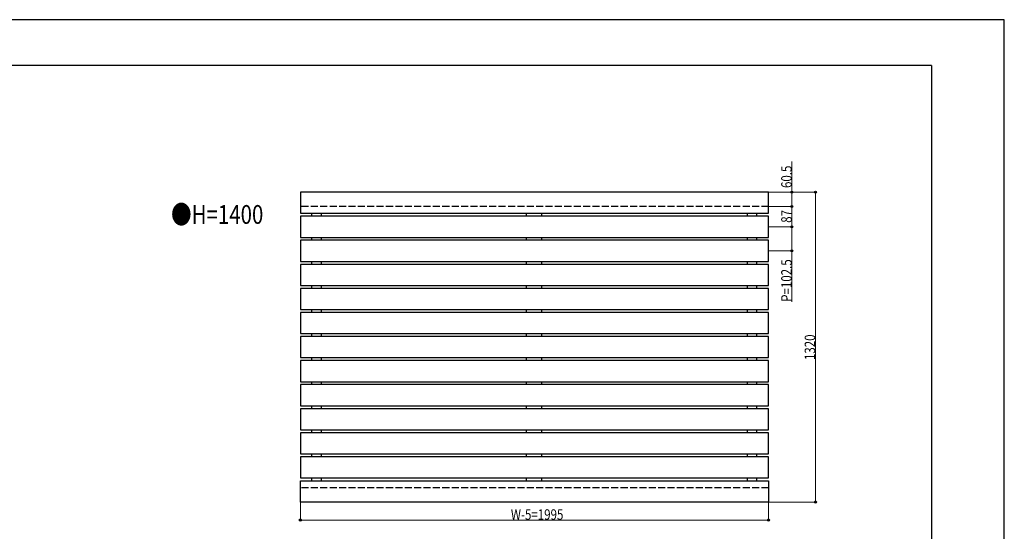
# Model space of a CAD drawing. Units: millimetres. Extents: x 0 to 8410, y 0 to 5940.
# Drawn here: x 4214 to 8410, y 3760 to 5940 of the extents above; entities that cross this region are included whole.
import ezdxf

# ---------------------------------------------------------------- set-up
doc = ezdxf.new("R2010")
doc.units = ezdxf.units.MM
doc.linetypes.add('YHIDDEN_1', pattern=[4, 3, -1])
for name, color, linetype, lineweight in [('USER1', 3, 'Continuous', 13), ('YKK_A1', 4, 'Continuous', 30), ('YKK_D', 6, 'Continuous', 13), ('YKK_ZWAK', 7, 'Continuous', 30)]:
    doc.layers.add(name, color=color, linetype=linetype, lineweight=lineweight)
doc.styles.add('text-b', font='extslim2.shx', dxfattribs={"width": 0.8, "bigfont": 'extfont2.shx'})

msp = doc.modelspace()

# ---------------------------------------------------------------- linework, layer by layer
at = {"layer": 'YKK_A1'}
for p, q in [((7405.00213623, 5205.17595349), (5410, 5205.17595349)), ((5410, 5205.17595349), (5410, 5145.17595349)), ((7405.00213623, 5205.1759535), (5410, 5205.1759535)), ((5410, 5205.1759535), (5410, 5115.1759535)), ((7405.00213623, 5205.17595349), (5410.00192377, 5205.17595349)), ((7405.00213623, 5145.17595349), (7405.00213623, 5205.17595349)), ((7405.00213623, 5115.1759535), (7405.00213623, 5205.1759535)), ((5410, 5115.1759535), (7405.00213623, 5115.1759535)), ((7405.00213623, 5102.6759535), (5410, 5102.6759535)), ((5410, 5102.6759535), (5410, 5012.6759535)), ((5459.49999999, 5102.6759535), (5459.49999999, 5115.1759535)), ((5499.49999999, 5102.6759535), (5499.49999999, 5115.1759535)), ((6374.5, 5102.6759535), (6374.5, 5115.1759535)), ((6439.5, 5102.6759535), (6439.5, 5115.1759535)), ((7315.50213624, 5102.6759535), (7315.50213624, 5115.1759535)), ((7355.50213624, 5102.6759535), (7355.50213624, 5115.1759535)), ((7405.00213623, 5012.6759535), (7405.00213623, 5102.6759535)), ((5410, 5012.6759535), (7405.00213623, 5012.6759535)), ((7405.00213623, 5000.1759535), (5410, 5000.1759535)), ((5410, 5000.1759535), (5410, 4910.1759535)), ((5459.49999999, 5000.1759535), (5459.49999999, 5012.6759535)), ((5499.49999999, 5000.1759535), (5499.49999999, 5012.6759535)), ((6374.5, 5000.1759535), (6374.5, 5012.6759535)), ((6439.5, 5000.1759535), (6439.5, 5012.6759535)), ((7315.50213624, 5000.1759535), (7315.50213624, 5012.6759535)), ((7355.50213624, 5000.1759535), (7355.50213624, 5012.6759535)), ((7405.00213623, 4910.1759535), (7405.00213623, 5000.1759535)), ((5410, 4910.1759535), (7405.00213623, 4910.1759535)), ((5459.49999999, 4897.6759535), (5459.49999999, 4910.1759535)), ((5499.49999999, 4897.6759535), (5499.49999999, 4910.1759535)), ((6374.5, 4897.6759535), (6374.5, 4910.1759535)), ((6439.5, 4897.6759535), (6439.5, 4910.1759535)), ((7315.50213624, 4897.6759535), (7315.50213624, 4910.1759535)), ((7355.50213624, 4897.6759535), (7355.50213624, 4910.1759535)), ((7405.00213623, 4897.6759535), (5410, 4897.6759535)), ((5410, 4897.6759535), (5410, 4807.6759535)), ((7405.00213623, 4807.6759535), (7405.00213623, 4897.6759535)), ((5410, 4807.6759535), (7405.00213623, 4807.6759535)), ((7405.00213623, 4795.1759535), (5410, 4795.1759535)), ((5410, 4795.1759535), (5410, 4705.1759535)), ((5459.49999999, 4795.1759535), (5459.49999999, 4807.6759535)), ((5499.49999999, 4795.1759535), (5499.49999999, 4807.6759535)), ((6374.5, 4795.1759535), (6374.5, 4807.6759535)), ((6439.5, 4795.1759535), (6439.5, 4807.6759535)), ((7315.50213624, 4795.1759535), (7315.50213624, 4807.6759535)), ((7355.50213624, 4795.1759535), (7355.50213624, 4807.6759535)), ((7405.00213623, 4705.1759535), (7405.00213623, 4795.1759535)), ((5410, 4705.1759535), (7405.00213623, 4705.1759535)), ((5459.49999999, 4692.6759535), (5459.49999999, 4705.1759535)), ((5499.49999999, 4692.6759535), (5499.49999999, 4705.1759535)), ((6374.5, 4692.6759535), (6374.5, 4705.1759535)), ((6439.5, 4692.6759535), (6439.5, 4705.1759535)), ((7315.50213624, 4692.6759535), (7315.50213624, 4705.1759535)), ((7355.50213624, 4692.6759535), (7355.50213624, 4705.1759535)), ((7405.00213623, 4692.6759535), (5410, 4692.6759535)), ((5410, 4692.6759535), (5410, 4602.6759535)), ((7405.00213623, 4602.6759535), (7405.00213623, 4692.6759535)), ((5410, 4602.6759535), (7405.00213623, 4602.6759535)), ((7405.00213623, 4590.1759535), (5410, 4590.1759535)), ((5410, 4590.1759535), (5410, 4500.1759535)), ((5459.49999999, 4590.1759535), (5459.49999999, 4602.6759535)), ((5499.49999999, 4590.1759535), (5499.49999999, 4602.6759535)), ((6374.5, 4590.1759535), (6374.5, 4602.6759535)), ((6439.5, 4590.1759535), (6439.5, 4602.6759535)), ((7315.50213624, 4590.1759535), (7315.50213624, 4602.6759535)), ((7355.50213624, 4590.1759535), (7355.50213624, 4602.6759535)), ((7405.00213623, 4500.1759535), (7405.00213623, 4590.1759535)), ((5410, 4500.1759535), (7405.00213623, 4500.1759535)), ((5459.49999999, 4487.6759535), (5459.49999999, 4500.1759535)), ((5499.49999999, 4487.6759535), (5499.49999999, 4500.1759535)), ((6374.5, 4487.6759535), (6374.5, 4500.1759535)), ((6439.5, 4487.6759535), (6439.5, 4500.1759535)), ((7315.50213624, 4487.6759535), (7315.50213624, 4500.1759535)), ((7355.50213624, 4487.6759535), (7355.50213624, 4500.1759535)), ((7405.00213623, 4487.6759535), (5410, 4487.6759535)), ((5410, 4487.6759535), (5410, 4397.6759535)), ((7405.00213623, 4397.6759535), (7405.00213623, 4487.6759535)), ((5410, 4397.6759535), (7405.00213623, 4397.6759535)), ((7405.00213623, 4385.1759535), (5410, 4385.1759535)), ((5410, 4385.1759535), (5410, 4295.1759535)), ((5459.49999999, 4385.1759535), (5459.49999999, 4397.6759535)), ((5499.49999999, 4385.1759535), (5499.49999999, 4397.6759535)), ((6374.5, 4385.1759535), (6374.5, 4397.6759535)), ((6439.5, 4385.1759535), (6439.5, 4397.6759535)), ((7315.50213624, 4385.1759535), (7315.50213624, 4397.6759535)), ((7355.50213624, 4385.1759535), (7355.50213624, 4397.6759535)), ((7405.00213623, 4295.1759535), (7405.00213623, 4385.1759535)), ((5410, 4295.1759535), (7405.00213623, 4295.1759535)), ((7405.00213623, 4282.6759535), (5410, 4282.6759535)), ((5410, 4282.6759535), (5410, 4192.6759535)), ((5459.49999999, 4282.6759535), (5459.49999999, 4295.1759535)), ((5499.49999999, 4282.6759535), (5499.49999999, 4295.1759535)), ((6374.5, 4282.6759535), (6374.5, 4295.1759535)), ((6439.5, 4282.6759535), (6439.5, 4295.1759535)), ((7315.50213624, 4282.6759535), (7315.50213624, 4295.1759535)), ((7355.50213624, 4282.6759535), (7355.50213624, 4295.1759535)), ((7405.00213623, 4192.6759535), (7405.00213623, 4282.6759535)), ((5410, 4192.6759535), (7405.00213623, 4192.6759535)), ((7405.00213623, 4180.1759535), (5410, 4180.1759535)), ((5410, 4180.1759535), (5410, 4090.1759535)), ((5459.49999999, 4180.1759535), (5459.49999999, 4192.6759535)), ((5499.49999999, 4180.1759535), (5499.49999999, 4192.6759535)), ((6374.5, 4180.1759535), (6374.5, 4192.6759535)), ((6439.5, 4180.1759535), (6439.5, 4192.6759535)), ((7315.50213624, 4180.1759535), (7315.50213624, 4192.6759535)), ((7355.50213624, 4180.1759535), (7355.50213624, 4192.6759535)), ((7405.00213623, 4090.1759535), (7405.00213623, 4180.1759535)), ((5410, 4090.1759535), (7405.00213623, 4090.1759535)), ((7405.00213623, 4077.6759535), (5410, 4077.6759535)), ((5410, 4077.6759535), (5410, 3987.6759535)), ((5459.49999999, 4077.6759535), (5459.49999999, 4090.1759535)), ((5499.49999999, 4077.6759535), (5499.49999999, 4090.1759535)), ((6374.5, 4077.6759535), (6374.5, 4090.1759535)), ((6439.5, 4077.6759535), (6439.5, 4090.1759535)), ((7315.50213624, 4077.6759535), (7315.50213624, 4090.1759535)), ((7355.50213624, 4077.6759535), (7355.50213624, 4090.1759535)), ((7405.00213623, 3987.6759535), (7405.00213623, 4077.6759535)), ((5410, 3987.6759535), (7405.00213623, 3987.6759535)), ((5459.49999999, 3975.1759535), (5459.49999999, 3987.6759535)), ((5499.49999999, 3975.1759535), (5499.49999999, 3987.6759535)), ((6374.5, 3975.1759535), (6374.5, 3987.6759535)), ((6439.5, 3975.1759535), (6439.5, 3987.6759535)), ((7315.50213624, 3975.1759535), (7315.50213624, 3987.6759535)), ((7355.50213624, 3975.1759535), (7355.50213624, 3987.6759535)), ((5410, 3885.1759535), (5410, 3975.1759535)), ((5410, 3975.1759535), (7405.00213623, 3975.1759535)), ((5410, 3885.17595351), (5410, 3945.17595351)), ((7405.00213623, 3975.1759535), (7405.00213623, 3885.1759535)), ((7405.00213623, 3945.17595351), (7405.00213623, 3885.17595351)), ((7405.00213623, 3885.17595351), (5410, 3885.17595351)), ((7405.00213623, 3885.1759535), (5410, 3885.1759535))]:
    msp.add_line(p, q, dxfattribs=at)
at = {"layer": 'YKK_A1', "linetype": 'YHIDDEN_1', "ltscale": 10}
for p, q in [((7405.00213623, 5144.67595349), (5410.00192377, 5144.67595349)), ((7405.00213623, 3945.6759535), (5410.00192377, 3945.6759535))]:
    msp.add_line(p, q, dxfattribs=at)
at = {"layer": 'YKK_D'}
for p, q in [((7505.00213623, 5205.17595349), (7505.00213623, 5336.57595349)), ((7406.00213623, 5205.17595349), (7606.00213623, 5205.17595349)), ((7406.00213623, 5205.17595349), (7506.00213623, 5205.17595349)), ((7505.00213623, 5144.67595349), (7505.00213623, 5205.17595349)), ((7605.00213623, 5205.17595349), (7605.00213623, 3885.17595351)), ((7406.00213623, 5144.67595349), (7506.00213623, 5144.67595349)), ((7406.00213623, 5144.67595349), (7506.00213623, 5144.67595349)), ((7505.00213623, 5144.67595349), (7505.00213623, 5057.6759535)), ((7406.00213623, 5057.6759535), (7506.00213623, 5057.6759535)), ((7406.00213623, 5057.6759535), (7506.00213623, 5057.6759535)), ((7505.00213623, 5057.6759535), (7505.00213623, 4955.1759535)), ((7406.00213623, 4955.1759535), (7506.00213623, 4955.1759535)), ((7505.00213623, 4955.1759535), (7505.00213623, 4737.3759535)), ((5410.0010013, 3884.1759535), (5410.0010013, 3807.4759535)), ((7405.0010013, 3884.1759535), (7405.0010013, 3807.4759535)), ((7406.00213623, 3885.17595351), (7606.00213623, 3885.17595351)), ((5410.0010013, 3808.4759535), (7405.0010013, 3808.4759535))]:
    msp.add_line(p, q, dxfattribs=at)
at = {"layer": 'YKK_D', "linetype": 'ByBlock', "lineweight": -2}
for centre in [(7505.00213623, 5205.17595349), (7605.00213623, 5205.17595349), (7505.00213623, 5144.67595349), (7505.00213623, 5144.67595349), (7505.00213623, 5057.6759535), (7505.00213623, 5057.6759535), (7505.00213623, 4955.1759535), (7605.00213623, 3885.17595351), (5410.0010013, 3808.4759535), (7405.0010013, 3808.4759535)]:
    msp.add_circle(centre, 4.25, dxfattribs=at)
at = {"layer": 'YKK_ZWAK'}
for p, q in [((8410, 5940), (0, 5940)), ((8410, 0), (8410, 5940)), ((8100.01980756, 5745), (300.01980756, 5745)), ((8100.01980756, 5745), (8100.01980756, 445))]:
    msp.add_line(p, q, dxfattribs=at)

# ---------------------------------------------------------------- texts
at = {"layer": 'USER1', "style": 'text-b', "width": 0.8}
msp.add_text('●H=1400', height=80, dxfattribs=at).set_placement((4859.20487946, 5070.21063517))
at = {"layer": 'YKK_D', "style": 'text-b', "width": 0.8}
for s, p in [('60.5', (7504.20213623, 5222.97595349)), ('87', (7504.20213623, 5074.7759535)), ('P=102.5', (7504.20213623, 4738.1759535)), ('1320', (7604.20213623, 4489.9759535))]:
    msp.add_text(s, height=45, rotation=90, dxfattribs=at).set_placement(p)
msp.add_text('W-5=1995', height=45, dxfattribs=at).set_placement((6307.2010013, 3809.2759535))

doc.saveas('drawing.dxf')
